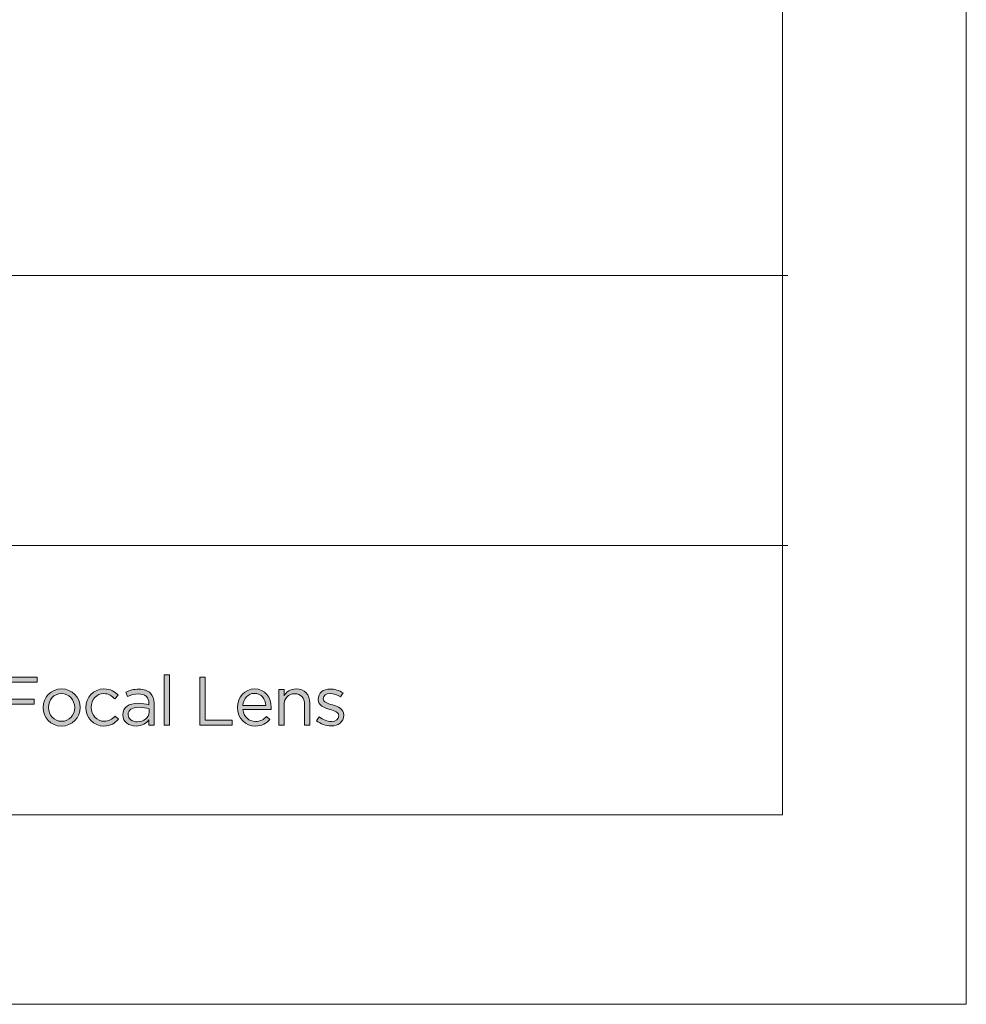
# Model space of a CAD drawing. Units: millimetres. Extents: x 0 to 420, y 0 to 297.
# Drawn here: x 356 to 420, y 0 to 67 of the extents above; entities that cross this region are included whole.
import ezdxf

# ---------------------------------------------------------------- set-up
doc = ezdxf.new("R2010")
doc.units = ezdxf.units.MM
doc.header["$MEASUREMENT"] = 0
doc.layers.add('Layer 1', color=7, linetype='Continuous', lineweight=0)

# ---------------------------------------------------------------- blocks, each defined once
blk = doc.blocks.new('Block_0')
at = {"layer": 'Layer 1'}
blk.add_lwpolyline([(0, 296.926), (420.116, 296.926), (420.116, 0), (0, 0)], close=True, dxfattribs=at)
blk = doc.blocks.new('Block_4')
at = {"layer": 'Layer 1', "true_color": 0x000000, "transparency": 33554687}
h = blk.add_hatch(color=18, dxfattribs=at)
h.dxf.hatch_style = 2
edge = h.paths.add_edge_path()
edge.add_spline(control_points=[(354.899, 22.136), (354.899, 22.136), (357.241, 22.136), (357.241, 22.136), (357.241, 22.136), (357.241, 21.796), (357.241, 21.796), (357.241, 21.796), (355.267, 21.796), (355.267, 21.796), (355.267, 21.796), (355.267, 20.632), (355.267, 20.632), (355.267, 20.632), (357.031, 20.632), (357.031, 20.632), (357.031, 20.632), (357.031, 20.297), (357.031, 20.297), (357.031, 20.297), (355.267, 20.297), (355.267, 20.297), (355.267, 20.297), (355.267, 18.877), (355.267, 18.877), (355.267, 18.877), (354.899, 18.877), (354.899, 18.877), (354.899, 18.877), (354.899, 22.136), (354.899, 22.136)], knot_values=[0, 0, 0, 0, 1, 1, 1, 2, 2, 2, 3, 3, 3, 4, 4, 4, 5, 5, 5, 6, 6, 6, 7, 7, 7, 8, 8, 8, 9, 9, 9, 10, 10, 10, 10], degree=3, periodic=0)
h = blk.add_hatch(color=18, dxfattribs=at)
h.dxf.hatch_style = 2
edge = h.paths.add_edge_path()
edge.add_spline(control_points=[(365.819, 22.276), (365.819, 22.276), (366.178, 22.276), (366.178, 22.276), (366.178, 22.276), (366.178, 18.877), (366.178, 18.877), (366.178, 18.877), (365.819, 18.877), (365.819, 18.877), (365.819, 18.877), (365.819, 22.276), (365.819, 22.276)], knot_values=[0, 0, 0, 0, 1, 1, 1, 2, 2, 2, 3, 3, 3, 4, 4, 4, 4], degree=3, periodic=0)
h = blk.add_hatch(color=18, dxfattribs=at)
h.dxf.hatch_style = 2
edge = h.paths.add_edge_path()
edge.add_spline(control_points=[(368.235, 22.136), (368.235, 22.136), (368.603, 22.136), (368.603, 22.136), (368.603, 22.136), (368.603, 19.217), (368.603, 19.217), (368.603, 19.217), (370.437, 19.217), (370.437, 19.217), (370.437, 19.217), (370.437, 18.877), (370.437, 18.877), (370.437, 18.877), (368.235, 18.877), (368.235, 18.877), (368.235, 18.877), (368.235, 22.136), (368.235, 22.136)], knot_values=[0, 0, 0, 0, 1, 1, 1, 2, 2, 2, 3, 3, 3, 4, 4, 4, 5, 5, 5, 6, 6, 6, 6], degree=3, periodic=0)
h = blk.add_hatch(color=18, dxfattribs=at)
h.dxf.hatch_style = 2
edge = h.paths.add_edge_path()
edge.add_spline(control_points=[(359.769, 20.069), (359.769, 20.069), (359.769, 20.078), (359.769, 20.078), (359.769, 20.595), (359.382, 21.019), (358.875, 21.019), (358.353, 21.019), (357.995, 20.595), (357.995, 20.087), (357.995, 20.087), (357.995, 20.078), (357.995, 20.078), (357.995, 19.561), (358.376, 19.142), (358.884, 19.142), (359.405, 19.142), (359.769, 19.561), (359.769, 20.069)], knot_values=[0, 0, 0, 0, 1, 1, 1, 2, 2, 2, 3, 3, 3, 4, 4, 4, 5, 5, 5, 6, 6, 6, 6], degree=3, periodic=0)
edge = h.paths.add_edge_path()
edge.add_spline(control_points=[(357.627, 20.069), (357.627, 20.069), (357.627, 20.078), (357.627, 20.078), (357.627, 20.758), (358.158, 21.335), (358.884, 21.335), (359.606, 21.335), (360.137, 20.767), (360.137, 20.087), (360.137, 20.087), (360.137, 20.078), (360.137, 20.078), (360.137, 19.398), (359.601, 18.821), (358.875, 18.821), (358.153, 18.821), (357.627, 19.389), (357.627, 20.069)], knot_values=[0, 0, 0, 0, 1, 1, 1, 2, 2, 2, 3, 3, 3, 4, 4, 4, 5, 5, 5, 6, 6, 6, 6], degree=3, periodic=0)
h = blk.add_hatch(color=18, dxfattribs=at)
h.dxf.hatch_style = 2
edge = h.paths.add_edge_path()
edge.add_spline(control_points=[(360.517, 20.069), (360.517, 20.069), (360.517, 20.078), (360.517, 20.078), (360.517, 20.758), (361.048, 21.335), (361.751, 21.335), (362.207, 21.335), (362.491, 21.144), (362.715, 20.907), (362.715, 20.907), (362.477, 20.655), (362.477, 20.655), (362.287, 20.856), (362.072, 21.019), (361.746, 21.019), (361.258, 21.019), (360.885, 20.604), (360.885, 20.087), (360.885, 20.087), (360.885, 20.078), (360.885, 20.078), (360.885, 19.556), (361.267, 19.142), (361.77, 19.142), (362.077, 19.142), (362.314, 19.296), (362.505, 19.501), (362.505, 19.501), (362.733, 19.286), (362.733, 19.286), (362.491, 19.016), (362.203, 18.821), (361.751, 18.821), (361.048, 18.821), (360.517, 19.393), (360.517, 20.069)], knot_values=[0, 0, 0, 0, 1, 1, 1, 2, 2, 2, 3, 3, 3, 4, 4, 4, 5, 5, 5, 6, 6, 6, 7, 7, 7, 8, 8, 8, 9, 9, 9, 10, 10, 10, 11, 11, 11, 12, 12, 12, 12], degree=3, periodic=0)
h = blk.add_hatch(color=18, dxfattribs=at)
h.dxf.hatch_style = 2
edge = h.paths.add_edge_path()
edge.add_spline(control_points=[(364.8, 19.761), (364.8, 19.761), (364.8, 19.994), (364.8, 19.994), (364.623, 20.045), (364.386, 20.097), (364.093, 20.097), (363.641, 20.097), (363.389, 19.901), (363.389, 19.598), (363.389, 19.598), (363.389, 19.589), (363.389, 19.589), (363.389, 19.286), (363.669, 19.11), (363.995, 19.11), (364.437, 19.11), (364.8, 19.38), (364.8, 19.761)], knot_values=[0, 0, 0, 0, 1, 1, 1, 2, 2, 2, 3, 3, 3, 4, 4, 4, 5, 5, 5, 6, 6, 6, 6], degree=3, periodic=0)
edge = h.paths.add_edge_path()
edge.add_spline(control_points=[(363.026, 19.575), (363.026, 19.575), (363.026, 19.584), (363.026, 19.584), (363.026, 20.092), (363.446, 20.362), (364.055, 20.362), (364.363, 20.362), (364.581, 20.32), (364.796, 20.26), (364.796, 20.26), (364.796, 20.343), (364.796, 20.343), (364.796, 20.776), (364.53, 21), (364.079, 21), (363.795, 21), (363.571, 20.926), (363.348, 20.823), (363.348, 20.823), (363.241, 21.116), (363.241, 21.116), (363.506, 21.237), (363.767, 21.317), (364.116, 21.317), (364.456, 21.317), (364.716, 21.228), (364.893, 21.051), (365.056, 20.888), (365.14, 20.655), (365.14, 20.348), (365.14, 20.348), (365.14, 18.877), (365.14, 18.877), (365.14, 18.877), (364.796, 18.877), (364.796, 18.877), (364.796, 18.877), (364.796, 19.24), (364.796, 19.24), (364.628, 19.021), (364.349, 18.825), (363.925, 18.825), (363.478, 18.825), (363.026, 19.082), (363.026, 19.575)], knot_values=[0, 0, 0, 0, 1, 1, 1, 2, 2, 2, 3, 3, 3, 4, 4, 4, 5, 5, 5, 6, 6, 6, 7, 7, 7, 8, 8, 8, 9, 9, 9, 10, 10, 10, 11, 11, 11, 12, 12, 12, 13, 13, 13, 14, 14, 14, 15, 15, 15, 15], degree=3, periodic=0)
h = blk.add_hatch(color=18, dxfattribs=at)
h.dxf.hatch_style = 2
edge = h.paths.add_edge_path()
edge.add_spline(control_points=[(372.704, 20.213), (372.667, 20.651), (372.416, 21.033), (371.936, 21.033), (371.517, 21.033), (371.2, 20.683), (371.154, 20.213), (371.154, 20.213), (372.704, 20.213), (372.704, 20.213)], knot_values=[0, 0, 0, 0, 1, 1, 1, 2, 2, 2, 3, 3, 3, 3], degree=3, periodic=0)
edge = h.paths.add_edge_path()
edge.add_spline(control_points=[(370.79, 20.074), (370.79, 20.074), (370.79, 20.083), (370.79, 20.083), (370.79, 20.776), (371.279, 21.335), (371.945, 21.335), (372.658, 21.335), (373.067, 20.767), (373.067, 20.064), (373.067, 20.017), (373.067, 19.989), (373.062, 19.948), (373.062, 19.948), (371.154, 19.948), (371.154, 19.948), (371.205, 19.426), (371.572, 19.133), (372.001, 19.133), (372.332, 19.133), (372.564, 19.268), (372.76, 19.473), (372.76, 19.473), (372.984, 19.273), (372.984, 19.273), (372.741, 19.002), (372.448, 18.821), (371.992, 18.821), (371.331, 18.821), (370.79, 19.328), (370.79, 20.074)], knot_values=[0, 0, 0, 0, 1, 1, 1, 2, 2, 2, 3, 3, 3, 4, 4, 4, 5, 5, 5, 6, 6, 6, 7, 7, 7, 8, 8, 8, 9, 9, 9, 10, 10, 10, 10], degree=3, periodic=0)
h = blk.add_hatch(color=18, dxfattribs=at)
h.dxf.hatch_style = 2
edge = h.paths.add_edge_path()
edge.add_spline(control_points=[(373.579, 21.284), (373.579, 21.284), (373.937, 21.284), (373.937, 21.284), (373.937, 21.284), (373.937, 20.865), (373.937, 20.865), (374.096, 21.126), (374.347, 21.335), (374.761, 21.335), (375.343, 21.335), (375.683, 20.944), (375.683, 20.372), (375.683, 20.372), (375.683, 18.877), (375.683, 18.877), (375.683, 18.877), (375.325, 18.877), (375.325, 18.877), (375.325, 18.877), (375.325, 20.283), (375.325, 20.283), (375.325, 20.73), (375.083, 21.009), (374.659, 21.009), (374.245, 21.009), (373.937, 20.707), (373.937, 20.255), (373.937, 20.255), (373.937, 18.877), (373.937, 18.877), (373.937, 18.877), (373.579, 18.877), (373.579, 18.877), (373.579, 18.877), (373.579, 21.284), (373.579, 21.284)], knot_values=[0, 0, 0, 0, 1, 1, 1, 2, 2, 2, 3, 3, 3, 4, 4, 4, 5, 5, 5, 6, 6, 6, 7, 7, 7, 8, 8, 8, 9, 9, 9, 10, 10, 10, 11, 11, 11, 12, 12, 12, 12], degree=3, periodic=0)
h = blk.add_hatch(color=18, dxfattribs=at)
h.dxf.hatch_style = 2
edge = h.paths.add_edge_path()
edge.add_spline(control_points=[(376.13, 19.184), (376.13, 19.184), (376.311, 19.44), (376.311, 19.44), (376.572, 19.245), (376.861, 19.133), (377.145, 19.133), (377.434, 19.133), (377.643, 19.282), (377.643, 19.515), (377.643, 19.515), (377.643, 19.524), (377.643, 19.524), (377.643, 19.766), (377.359, 19.859), (377.042, 19.948), (376.665, 20.055), (376.246, 20.185), (376.246, 20.628), (376.246, 20.628), (376.246, 20.637), (376.246, 20.637), (376.246, 21.051), (376.591, 21.326), (377.066, 21.326), (377.359, 21.326), (377.685, 21.224), (377.932, 21.061), (377.932, 21.061), (377.769, 20.79), (377.769, 20.79), (377.545, 20.935), (377.289, 21.023), (377.056, 21.023), (376.772, 21.023), (376.591, 20.874), (376.591, 20.674), (376.591, 20.674), (376.591, 20.665), (376.591, 20.665), (376.591, 20.437), (376.889, 20.348), (377.21, 20.25), (377.582, 20.139), (377.983, 19.994), (377.983, 19.561), (377.983, 19.561), (377.983, 19.552), (377.983, 19.552), (377.983, 19.095), (377.606, 18.83), (377.126, 18.83), (376.781, 18.83), (376.4, 18.965), (376.13, 19.184)], knot_values=[0, 0, 0, 0, 1, 1, 1, 2, 2, 2, 3, 3, 3, 4, 4, 4, 5, 5, 5, 6, 6, 6, 7, 7, 7, 8, 8, 8, 9, 9, 9, 10, 10, 10, 11, 11, 11, 12, 12, 12, 13, 13, 13, 14, 14, 14, 15, 15, 15, 16, 16, 16, 17, 17, 17, 18, 18, 18, 18], degree=3, periodic=0)
at = {"layer": 'Layer 1'}
for points, knots in [([(354.899, 22.136), (354.899, 22.136), (357.241, 22.136), (357.241, 22.136), (357.241, 22.136), (357.241, 21.796), (357.241, 21.796), (357.241, 21.796), (355.267, 21.796), (355.267, 21.796), (355.267, 21.796), (355.267, 20.632), (355.267, 20.632), (355.267, 20.632), (357.031, 20.632), (357.031, 20.632), (357.031, 20.632), (357.031, 20.297), (357.031, 20.297), (357.031, 20.297), (355.267, 20.297), (355.267, 20.297), (355.267, 20.297), (355.267, 18.877), (355.267, 18.877), (355.267, 18.877), (354.899, 18.877), (354.899, 18.877), (354.899, 18.877), (354.899, 22.136), (354.899, 22.136)], [0, 0, 0, 0, 1, 1, 1, 2, 2, 2, 3, 3, 3, 4, 4, 4, 5, 5, 5, 6, 6, 6, 7, 7, 7, 8, 8, 8, 9, 9, 9, 10, 10, 10, 10]), ([(365.819, 22.276), (365.819, 22.276), (366.178, 22.276), (366.178, 22.276), (366.178, 22.276), (366.178, 18.877), (366.178, 18.877), (366.178, 18.877), (365.819, 18.877), (365.819, 18.877), (365.819, 18.877), (365.819, 22.276), (365.819, 22.276)], [0, 0, 0, 0, 1, 1, 1, 2, 2, 2, 3, 3, 3, 4, 4, 4, 4]), ([(368.235, 22.136), (368.235, 22.136), (368.603, 22.136), (368.603, 22.136), (368.603, 22.136), (368.603, 19.217), (368.603, 19.217), (368.603, 19.217), (370.437, 19.217), (370.437, 19.217), (370.437, 19.217), (370.437, 18.877), (370.437, 18.877), (370.437, 18.877), (368.235, 18.877), (368.235, 18.877), (368.235, 18.877), (368.235, 22.136), (368.235, 22.136)], [0, 0, 0, 0, 1, 1, 1, 2, 2, 2, 3, 3, 3, 4, 4, 4, 5, 5, 5, 6, 6, 6, 6]), ([(357.627, 20.069), (357.627, 20.069), (357.627, 20.078), (357.627, 20.078), (357.627, 20.758), (358.158, 21.335), (358.884, 21.335), (359.606, 21.335), (360.137, 20.767), (360.137, 20.087), (360.137, 20.087), (360.137, 20.078), (360.137, 20.078), (360.137, 19.398), (359.601, 18.821), (358.875, 18.821), (358.153, 18.821), (357.627, 19.389), (357.627, 20.069)], [0, 0, 0, 0, 1, 1, 1, 2, 2, 2, 3, 3, 3, 4, 4, 4, 5, 5, 5, 6, 6, 6, 6]), ([(360.517, 20.069), (360.517, 20.069), (360.517, 20.078), (360.517, 20.078), (360.517, 20.758), (361.048, 21.335), (361.751, 21.335), (362.207, 21.335), (362.491, 21.144), (362.715, 20.907), (362.715, 20.907), (362.477, 20.655), (362.477, 20.655), (362.287, 20.856), (362.072, 21.019), (361.746, 21.019), (361.258, 21.019), (360.885, 20.604), (360.885, 20.087), (360.885, 20.087), (360.885, 20.078), (360.885, 20.078), (360.885, 19.556), (361.267, 19.142), (361.77, 19.142), (362.077, 19.142), (362.314, 19.296), (362.505, 19.501), (362.505, 19.501), (362.733, 19.286), (362.733, 19.286), (362.491, 19.016), (362.203, 18.821), (361.751, 18.821), (361.048, 18.821), (360.517, 19.393), (360.517, 20.069)], [0, 0, 0, 0, 1, 1, 1, 2, 2, 2, 3, 3, 3, 4, 4, 4, 5, 5, 5, 6, 6, 6, 7, 7, 7, 8, 8, 8, 9, 9, 9, 10, 10, 10, 11, 11, 11, 12, 12, 12, 12]), ([(363.026, 19.575), (363.026, 19.575), (363.026, 19.584), (363.026, 19.584), (363.026, 20.092), (363.446, 20.362), (364.055, 20.362), (364.363, 20.362), (364.581, 20.32), (364.796, 20.26), (364.796, 20.26), (364.796, 20.343), (364.796, 20.343), (364.796, 20.776), (364.53, 21), (364.079, 21), (363.795, 21), (363.571, 20.926), (363.348, 20.823), (363.348, 20.823), (363.241, 21.116), (363.241, 21.116), (363.506, 21.237), (363.767, 21.317), (364.116, 21.317), (364.456, 21.317), (364.716, 21.228), (364.893, 21.051), (365.056, 20.888), (365.14, 20.655), (365.14, 20.348), (365.14, 20.348), (365.14, 18.877), (365.14, 18.877), (365.14, 18.877), (364.796, 18.877), (364.796, 18.877), (364.796, 18.877), (364.796, 19.24), (364.796, 19.24), (364.628, 19.021), (364.349, 18.825), (363.925, 18.825), (363.478, 18.825), (363.026, 19.082), (363.026, 19.575)], [0, 0, 0, 0, 1, 1, 1, 2, 2, 2, 3, 3, 3, 4, 4, 4, 5, 5, 5, 6, 6, 6, 7, 7, 7, 8, 8, 8, 9, 9, 9, 10, 10, 10, 11, 11, 11, 12, 12, 12, 13, 13, 13, 14, 14, 14, 15, 15, 15, 15]), ([(370.79, 20.074), (370.79, 20.074), (370.79, 20.083), (370.79, 20.083), (370.79, 20.776), (371.279, 21.335), (371.945, 21.335), (372.658, 21.335), (373.067, 20.767), (373.067, 20.064), (373.067, 20.017), (373.067, 19.989), (373.062, 19.948), (373.062, 19.948), (371.154, 19.948), (371.154, 19.948), (371.205, 19.426), (371.572, 19.133), (372.001, 19.133), (372.332, 19.133), (372.564, 19.268), (372.76, 19.473), (372.76, 19.473), (372.984, 19.273), (372.984, 19.273), (372.741, 19.002), (372.448, 18.821), (371.992, 18.821), (371.331, 18.821), (370.79, 19.328), (370.79, 20.074)], [0, 0, 0, 0, 1, 1, 1, 2, 2, 2, 3, 3, 3, 4, 4, 4, 5, 5, 5, 6, 6, 6, 7, 7, 7, 8, 8, 8, 9, 9, 9, 10, 10, 10, 10]), ([(373.579, 21.284), (373.579, 21.284), (373.937, 21.284), (373.937, 21.284), (373.937, 21.284), (373.937, 20.865), (373.937, 20.865), (374.096, 21.126), (374.347, 21.335), (374.761, 21.335), (375.343, 21.335), (375.683, 20.944), (375.683, 20.372), (375.683, 20.372), (375.683, 18.877), (375.683, 18.877), (375.683, 18.877), (375.325, 18.877), (375.325, 18.877), (375.325, 18.877), (375.325, 20.283), (375.325, 20.283), (375.325, 20.73), (375.083, 21.009), (374.659, 21.009), (374.245, 21.009), (373.937, 20.707), (373.937, 20.255), (373.937, 20.255), (373.937, 18.877), (373.937, 18.877), (373.937, 18.877), (373.579, 18.877), (373.579, 18.877), (373.579, 18.877), (373.579, 21.284), (373.579, 21.284)], [0, 0, 0, 0, 1, 1, 1, 2, 2, 2, 3, 3, 3, 4, 4, 4, 5, 5, 5, 6, 6, 6, 7, 7, 7, 8, 8, 8, 9, 9, 9, 10, 10, 10, 11, 11, 11, 12, 12, 12, 12]), ([(376.13, 19.184), (376.13, 19.184), (376.311, 19.44), (376.311, 19.44), (376.572, 19.245), (376.861, 19.133), (377.145, 19.133), (377.434, 19.133), (377.643, 19.282), (377.643, 19.515), (377.643, 19.515), (377.643, 19.524), (377.643, 19.524), (377.643, 19.766), (377.359, 19.859), (377.042, 19.948), (376.665, 20.055), (376.246, 20.185), (376.246, 20.628), (376.246, 20.628), (376.246, 20.637), (376.246, 20.637), (376.246, 21.051), (376.591, 21.326), (377.066, 21.326), (377.359, 21.326), (377.685, 21.224), (377.932, 21.061), (377.932, 21.061), (377.769, 20.79), (377.769, 20.79), (377.545, 20.935), (377.289, 21.023), (377.056, 21.023), (376.772, 21.023), (376.591, 20.874), (376.591, 20.674), (376.591, 20.674), (376.591, 20.665), (376.591, 20.665), (376.591, 20.437), (376.889, 20.348), (377.21, 20.25), (377.582, 20.139), (377.983, 19.994), (377.983, 19.561), (377.983, 19.561), (377.983, 19.552), (377.983, 19.552), (377.983, 19.095), (377.606, 18.83), (377.126, 18.83), (376.781, 18.83), (376.4, 18.965), (376.13, 19.184)], [0, 0, 0, 0, 1, 1, 1, 2, 2, 2, 3, 3, 3, 4, 4, 4, 5, 5, 5, 6, 6, 6, 7, 7, 7, 8, 8, 8, 9, 9, 9, 10, 10, 10, 11, 11, 11, 12, 12, 12, 13, 13, 13, 14, 14, 14, 15, 15, 15, 16, 16, 16, 17, 17, 17, 18, 18, 18, 18]), ([(359.769, 20.069), (359.769, 20.069), (359.769, 20.078), (359.769, 20.078), (359.769, 20.595), (359.382, 21.019), (358.875, 21.019), (358.353, 21.019), (357.995, 20.595), (357.995, 20.087), (357.995, 20.087), (357.995, 20.078), (357.995, 20.078), (357.995, 19.561), (358.376, 19.142), (358.884, 19.142), (359.405, 19.142), (359.769, 19.561), (359.769, 20.069)], [0, 0, 0, 0, 1, 1, 1, 2, 2, 2, 3, 3, 3, 4, 4, 4, 5, 5, 5, 6, 6, 6, 6]), ([(372.704, 20.213), (372.667, 20.651), (372.416, 21.033), (371.936, 21.033), (371.517, 21.033), (371.2, 20.683), (371.154, 20.213), (371.154, 20.213), (372.704, 20.213), (372.704, 20.213)], [0, 0, 0, 0, 1, 1, 1, 2, 2, 2, 3, 3, 3, 3]), ([(364.8, 19.761), (364.8, 19.761), (364.8, 19.994), (364.8, 19.994), (364.623, 20.045), (364.386, 20.097), (364.093, 20.097), (363.641, 20.097), (363.389, 19.901), (363.389, 19.598), (363.389, 19.598), (363.389, 19.589), (363.389, 19.589), (363.389, 19.286), (363.669, 19.11), (363.995, 19.11), (364.437, 19.11), (364.8, 19.38), (364.8, 19.761)], [0, 0, 0, 0, 1, 1, 1, 2, 2, 2, 3, 3, 3, 4, 4, 4, 5, 5, 5, 6, 6, 6, 6])]:
    blk.add_open_spline(points, degree=3, knots=knots, dxfattribs=at)
blk = doc.blocks.new('Block_19')
at = {"layer": 'Layer 1'}
blk.add_lwpolyline([(0, 296.926), (420.116, 296.926), (420.116, 0), (0, 0)], close=True, dxfattribs=at)
blk = doc.blocks.new('Block_20')
at = {"layer": 'Layer 1'}
blk.add_lwpolyline([(0, 296.926), (420.116, 296.926), (420.116, 0), (0, 0)], close=True, dxfattribs=at)

msp = doc.modelspace()

# ---------------------------------------------------------------- linework, layer by layer
at = {"layer": 'Layer 1', "color": 18, "lineweight": 18, "true_color": 0x000000}
for p, q in [((222.707, 49.3), (408.029, 49.3)), ((222.707, 31.03), (408.029, 31.03))]:
    msp.add_line(p, q, dxfattribs=at)
for points in [[(407.672, 285.806), (407.672, 285.806), (407.672, 12.826), (407.672, 12.826)], [(11.679, 12.826), (11.679, 12.826), (407.672, 12.826), (407.672, 12.826)]]:
    msp.add_open_spline(points, degree=3, dxfattribs=at)

# ---------------------------------------------------------------- block references
at = {"layer": 'Layer 1'}
for name in ['Block_0', 'Block_19', 'Block_20', 'Block_4']:
    msp.add_blockref(name, (0, 0), dxfattribs=at)

doc.saveas('drawing.dxf')
